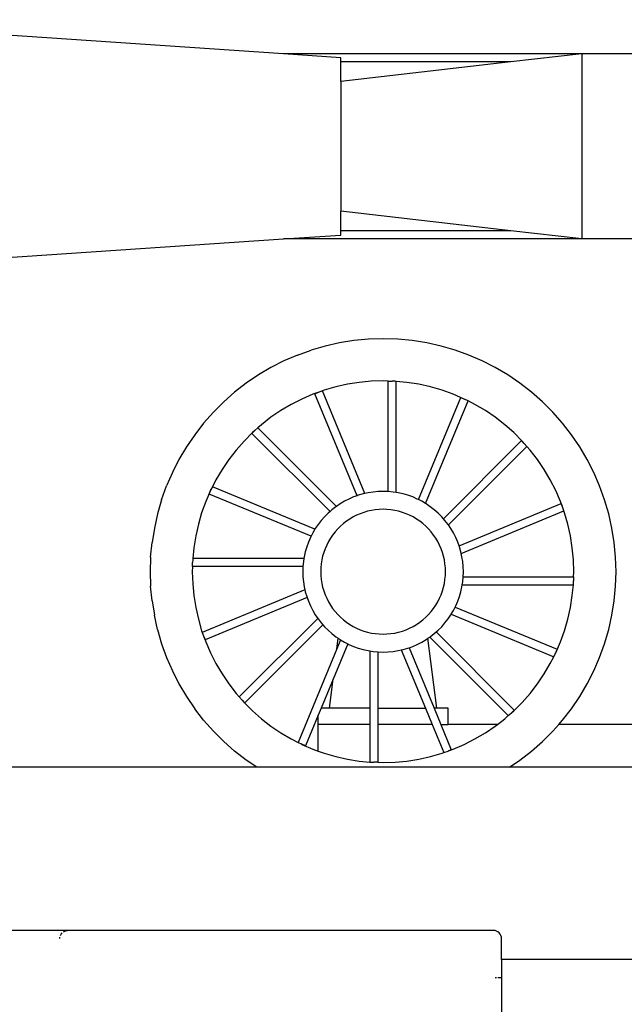
# Model space of a CAD drawing. Units: metres. Extents: x 7 to 33.1, y -1.9 to 16.2.
# Drawn here: x 26 to 26.8, y 2.1 to 3.3 of the extents above; entities that cross this region are included whole.
import ezdxf

# ---------------------------------------------------------------- set-up
doc = ezdxf.new("R2010")
doc.units = ezdxf.units.M
doc.layers.add('Edges', color=7, linetype='Continuous')

# ---------------------------------------------------------------- blocks, each defined once
blk = doc.blocks.new('Overhead+Crane fr')
at = {"layer": 'Edges'}
for p, q in [((0.6286, 2.5511), (0, 2.5935)), ((1, 2.5511), (0.6286, 2.5511)), ((0.7, 2.5462), (0.6286, 2.5511)), ((1, 2.5511), (0.9117, 2.5409)), ((4.1134, 2.5511), (1, 2.5511)), ((1, 2.5511), (1, 2.3207)), ((0.7, 2.5409), (0.7, 2.5462)), ((0.9117, 2.5409), (0.7, 2.5409)), ((0.9117, 2.5409), (0.7, 2.5165)), ((0.7, 2.5165), (0.7, 2.5409)), ((0.7, 2.5165), (0.7, 2.3553)), ((0.9117, 2.3309), (0.7, 2.3553)), ((0.7, 2.3309), (0.7, 2.3553)), ((0.9117, 2.3309), (0.7, 2.3309)), ((0.7, 2.3255), (0.7, 2.3309)), ((1, 2.3207), (0.9117, 2.3309)), ((0, 2.2783), (0.6286, 2.3207)), ((0.6286, 2.3207), (0.7, 2.3255)), ((1, 2.3207), (0.6286, 2.3207)), ((4.1134, 2.3207), (1, 2.3207)), ((0.7162, 2.1941), (0.6982, 2.1913)), ((0.7344, 2.1958), (0.7162, 2.1941)), ((0.7526, 2.1964), (0.7344, 2.1958)), ((0.7708, 2.1958), (0.7526, 2.1964)), ((0.7889, 2.1941), (0.7708, 2.1958)), ((0.8069, 2.1913), (0.7889, 2.1941)), ((0.6458, 2.176), (0.663, 2.1822)), ((0.6805, 2.1873), (0.663, 2.1822)), ((0.6982, 2.1913), (0.6805, 2.1873)), ((0.8247, 2.1873), (0.8069, 2.1913)), ((0.8422, 2.1822), (0.8247, 2.1873)), ((0.8593, 2.176), (0.8422, 2.1822)), ((0.6458, 2.176), (0.6291, 2.1688)), ((0.876, 2.1688), (0.8593, 2.176)), ((0.6129, 2.1605), (0.5972, 2.1513)), ((0.6291, 2.1688), (0.6129, 2.1605)), ((0.8923, 2.1605), (0.876, 2.1688)), ((0.908, 2.1513), (0.8923, 2.1605)), ((0.5972, 2.1513), (0.5821, 2.141)), ((0.923, 2.141), (0.908, 2.1513)), ((0.5821, 2.141), (0.5677, 2.1298)), ((0.6935, 2.1365), (0.6792, 2.1323)), ((0.7081, 2.1397), (0.6935, 2.1365)), ((0.7228, 2.1421), (0.7081, 2.1397)), ((0.7377, 2.1435), (0.7228, 2.1421)), ((0.7526, 2.1439), (0.7377, 2.1435)), ((0.7589, 2.1436), (0.7526, 2.1439)), ((0.7589, 2.0062), (0.7589, 2.1436)), ((0.7589, 2.1436), (0.7639, 2.1436)), ((0.7675, 2.1435), (0.7639, 2.1436)), ((0.7689, 2.1433), (0.7675, 2.1435)), ((0.7689, 2.005), (0.7689, 2.1433)), ((0.7823, 2.1421), (0.7689, 2.1433)), ((0.7971, 2.1397), (0.7823, 2.1421)), ((0.8116, 2.1365), (0.7971, 2.1397)), ((0.826, 2.1323), (0.8116, 2.1365)), ((0.9374, 2.1298), (0.923, 2.141)), ((0.5677, 2.1298), (0.5541, 2.1178)), ((0.6514, 2.1213), (0.6381, 2.1146)), ((0.6651, 2.1273), (0.6514, 2.1213)), ((0.6711, 2.1294), (0.6651, 2.1273)), ((0.6677, 2.128), (0.6711, 2.1294)), ((0.7203, 2.001), (0.6677, 2.128)), ((0.6717, 2.1296), (0.6711, 2.1294)), ((0.677, 2.1316), (0.6717, 2.1296)), ((0.6792, 2.1323), (0.677, 2.1316)), ((0.73, 2.0038), (0.677, 2.1316)), ((0.7966, 1.9961), (0.8492, 2.1231)), ((0.84, 2.1273), (0.826, 2.1323)), ((0.8537, 2.1213), (0.84, 2.1273)), ((0.8492, 2.1231), (0.8548, 2.1208)), ((0.8548, 2.1208), (0.8537, 2.1213)), ((0.8583, 2.119), (0.8548, 2.1208)), ((0.9511, 2.1178), (0.9374, 2.1298)), ((0.5541, 2.1178), (0.5412, 2.1049)), ((0.6381, 2.1146), (0.6253, 2.107)), ((0.8054, 1.9913), (0.8583, 2.119)), ((0.867, 2.1146), (0.8583, 2.119)), ((0.8799, 2.107), (0.867, 2.1146)), ((0.964, 2.1049), (0.9511, 2.1178)), ((0.5291, 2.0913), (0.5412, 2.1049)), ((0.6129, 2.0986), (0.6012, 2.0894)), ((0.6253, 2.107), (0.6129, 2.0986)), ((0.8922, 2.0986), (0.8799, 2.107)), ((0.904, 2.0894), (0.8922, 2.0986)), ((0.976, 2.0913), (0.964, 2.1049)), ((0.5291, 2.0913), (0.518, 2.0769)), ((0.5966, 2.0855), (0.5928, 2.0821)), ((0.6012, 2.0894), (0.5966, 2.0855)), ((0.6944, 1.9877), (0.5966, 2.0855)), ((0.9152, 2.0796), (0.904, 2.0894)), ((0.9872, 2.0769), (0.976, 2.0913)), ((0.518, 2.0769), (0.5077, 2.0618)), ((0.59, 2.0796), (0.5794, 2.069)), ((0.5893, 2.0786), (0.5928, 2.0821)), ((0.6865, 1.9814), (0.5893, 2.0786)), ((0.5928, 2.0821), (0.59, 2.0796)), ((0.9257, 2.069), (0.9152, 2.0796)), ((0.9974, 2.0618), (0.9872, 2.0769)), ((0.5077, 2.0618), (0.4984, 2.0461)), ((0.5794, 2.069), (0.5695, 2.0578)), ((0.8276, 1.9724), (0.9248, 2.0696)), ((0.8339, 1.9646), (0.9316, 2.0623)), ((0.9248, 2.0696), (0.9283, 2.0661)), ((0.9283, 2.0661), (0.9257, 2.069)), ((0.9316, 2.0623), (0.9283, 2.0661)), ((0.9356, 2.0578), (0.9316, 2.0623)), ((1.0067, 2.0461), (0.9974, 2.0618)), ((0.5695, 2.0578), (0.5604, 2.046)), ((0.9448, 2.046), (0.9356, 2.0578)), ((0.4984, 2.0461), (0.4902, 2.0299)), ((0.5604, 2.046), (0.552, 2.0337)), ((0.9531, 2.0337), (0.9448, 2.046)), ((1.015, 2.0299), (1.0067, 2.0461)), ((0.4902, 2.0299), (0.4829, 2.0132)), ((0.552, 2.0337), (0.5444, 2.0208)), ((0.9607, 2.0208), (0.9531, 2.0337)), ((1.0222, 2.0132), (1.015, 2.0299)), ((0.4768, 1.996), (0.4829, 2.0132)), ((0.54, 2.0122), (0.5382, 2.0086)), ((0.5444, 2.0208), (0.54, 2.0122)), ((0.6677, 1.9593), (0.54, 2.0122)), ((0.9675, 2.0075), (0.9607, 2.0208)), ((1.0284, 1.996), (1.0222, 2.0132)), ((0.5376, 2.0075), (0.5317, 1.9938)), ((0.5359, 2.003), (0.5382, 2.0086)), ((0.6628, 1.9505), (0.5359, 2.003)), ((0.5382, 2.0086), (0.5376, 2.0075)), ((0.7158, 1.9994), (0.71, 1.9969)), ((0.7203, 2.001), (0.7158, 1.9994)), ((0.7217, 2.0015), (0.7203, 2.001)), ((0.7277, 2.0033), (0.7217, 2.0015)), ((0.73, 2.0038), (0.7277, 2.0033)), ((0.7338, 2.0046), (0.73, 2.0038)), ((0.74, 2.0056), (0.7338, 2.0046)), ((0.7463, 2.0062), (0.74, 2.0056)), ((0.7526, 2.0064), (0.7463, 2.0062)), ((0.7588, 2.0062), (0.7526, 2.0064)), ((0.7589, 2.0062), (0.7588, 2.0062)), ((0.7651, 2.0056), (0.7589, 2.0062)), ((0.7689, 2.005), (0.7651, 2.0056)), ((0.7713, 2.0046), (0.7689, 2.005)), ((0.7774, 2.0033), (0.7713, 2.0046)), ((0.7835, 2.0015), (0.7774, 2.0033)), ((0.7894, 1.9994), (0.7835, 2.0015)), ((0.7951, 1.9969), (0.7894, 1.9994)), ((0.9734, 1.9938), (0.9675, 2.0075)), ((0.4768, 1.996), (0.4717, 1.9785)), ((0.5317, 1.9938), (0.5266, 1.9798)), ((0.6938, 1.9873), (0.6888, 1.9835)), ((0.6944, 1.9877), (0.6938, 1.9873)), ((0.699, 1.9908), (0.6944, 1.9877)), ((0.7044, 1.994), (0.699, 1.9908)), ((0.71, 1.9969), (0.7044, 1.994)), ((0.7966, 1.9961), (0.7951, 1.9969)), ((0.8007, 1.994), (0.7966, 1.9961)), ((0.8054, 1.9913), (0.8007, 1.994)), ((0.8062, 1.9908), (0.8054, 1.9913)), ((0.8113, 1.9873), (0.8062, 1.9908)), ((0.8163, 1.9835), (0.8113, 1.9873)), ((0.8472, 1.9387), (0.9741, 1.9913)), ((0.9756, 1.9879), (0.9734, 1.9938)), ((0.9741, 1.9913), (0.9756, 1.9879)), ((0.9758, 1.9873), (0.9756, 1.9879)), ((0.9777, 1.982), (0.9758, 1.9873)), ((1.0335, 1.9785), (1.0284, 1.996)), ((0.4717, 1.9785), (0.4677, 1.9607)), ((0.5266, 1.9798), (0.5225, 1.9655)), ((0.6797, 1.9749), (0.6755, 1.9701)), ((0.6841, 1.9793), (0.6797, 1.9749)), ((0.6865, 1.9814), (0.6841, 1.9793)), ((0.6888, 1.9835), (0.6865, 1.9814)), ((0.7152, 1.9745), (0.711, 1.972)), ((0.7195, 1.9767), (0.7152, 1.9745)), ((0.724, 1.9786), (0.7195, 1.9767)), ((0.7286, 1.9803), (0.724, 1.9786)), ((0.7333, 1.9816), (0.7286, 1.9803)), ((0.738, 1.9827), (0.7333, 1.9816)), ((0.7428, 1.9835), (0.738, 1.9827)), ((0.7477, 1.9839), (0.7428, 1.9835)), ((0.7526, 1.9841), (0.7477, 1.9839)), ((0.7574, 1.9839), (0.7526, 1.9841)), ((0.7623, 1.9835), (0.7574, 1.9839)), ((0.7671, 1.9827), (0.7623, 1.9835)), ((0.7719, 1.9816), (0.7671, 1.9827)), ((0.7766, 1.9803), (0.7719, 1.9816)), ((0.7812, 1.9786), (0.7766, 1.9803)), ((0.7856, 1.9767), (0.7812, 1.9786)), ((0.79, 1.9745), (0.7856, 1.9767)), ((0.7942, 1.972), (0.79, 1.9745)), ((0.821, 1.9793), (0.8163, 1.9835)), ((0.8255, 1.9749), (0.821, 1.9793)), ((0.8276, 1.9724), (0.8255, 1.9749)), ((0.8499, 1.929), (0.9777, 1.982)), ((0.9785, 1.9798), (0.9777, 1.982)), ((0.9827, 1.9655), (0.9785, 1.9798)), ((1.0374, 1.9607), (1.0335, 1.9785)), ((0.5225, 1.9655), (0.5192, 1.9509)), ((0.6717, 1.9652), (0.6681, 1.96)), ((0.6755, 1.9701), (0.6717, 1.9652)), ((0.6994, 1.963), (0.696, 1.9596)), ((0.7031, 1.9662), (0.6994, 1.963)), ((0.7069, 1.9692), (0.7031, 1.9662)), ((0.711, 1.972), (0.7069, 1.9692)), ((0.7982, 1.9692), (0.7942, 1.972)), ((0.8021, 1.9662), (0.7982, 1.9692)), ((0.8057, 1.963), (0.8021, 1.9662)), ((0.8092, 1.9596), (0.8057, 1.963)), ((0.8296, 1.9701), (0.8276, 1.9724)), ((0.8335, 1.9652), (0.8296, 1.9701)), ((0.8339, 1.9646), (0.8335, 1.9652)), ((0.837, 1.96), (0.8339, 1.9646)), ((0.9859, 1.9509), (0.9827, 1.9655)), ((0.4677, 1.9607), (0.4649, 1.9427)), ((0.5192, 1.9509), (0.5169, 1.9362)), ((0.6621, 1.949), (0.6596, 1.9432)), ((0.6628, 1.9505), (0.6621, 1.949)), ((0.6649, 1.9546), (0.6628, 1.9505)), ((0.6677, 1.9593), (0.6649, 1.9546)), ((0.6681, 1.96), (0.6677, 1.9593)), ((0.6897, 1.952), (0.687, 1.948)), ((0.6927, 1.9559), (0.6897, 1.952)), ((0.696, 1.9596), (0.6927, 1.9559)), ((0.8124, 1.9559), (0.8092, 1.9596)), ((0.8154, 1.952), (0.8124, 1.9559)), ((0.8181, 1.948), (0.8154, 1.952)), ((0.8402, 1.9546), (0.837, 1.96)), ((0.8431, 1.949), (0.8402, 1.9546)), ((0.8455, 1.9432), (0.8431, 1.949)), ((0.9882, 1.9362), (0.9859, 1.9509)), ((1.0403, 1.9427), (1.0374, 1.9607)), ((0.4631, 1.9246), (0.4649, 1.9427)), ((0.6575, 1.9373), (0.6557, 1.9313)), ((0.6596, 1.9432), (0.6575, 1.9373)), ((0.6823, 1.9395), (0.6804, 1.935)), ((0.6845, 1.9438), (0.6823, 1.9395)), ((0.687, 1.948), (0.6845, 1.9438)), ((0.8206, 1.9438), (0.8181, 1.948)), ((0.8228, 1.9395), (0.8206, 1.9438)), ((0.8248, 1.935), (0.8228, 1.9395)), ((0.8472, 1.9387), (0.8455, 1.9432)), ((0.8477, 1.9373), (0.8472, 1.9387)), ((0.8494, 1.9313), (0.8477, 1.9373)), ((1.042, 1.9246), (1.0403, 1.9427)), ((0.4631, 1.9246), (0.4626, 1.9064)), ((0.5169, 1.9362), (0.5156, 1.9228)), ((0.6543, 1.9251), (0.654, 1.9228)), ((0.6557, 1.9313), (0.6543, 1.9251)), ((0.6773, 1.9257), (0.6763, 1.921)), ((0.6787, 1.9304), (0.6773, 1.9257)), ((0.6804, 1.935), (0.6787, 1.9304)), ((0.8264, 1.9304), (0.8248, 1.935)), ((0.8278, 1.9257), (0.8264, 1.9304)), ((0.8289, 1.921), (0.8278, 1.9257)), ((0.8499, 1.929), (0.8494, 1.9313)), ((0.8508, 1.9251), (0.8499, 1.929)), ((0.8518, 1.9189), (0.8508, 1.9251)), ((0.9897, 1.9213), (0.9882, 1.9362)), ((1.0426, 1.9064), (1.042, 1.9246)), ((0.5154, 1.9128), (0.515, 1.9064)), ((0.5155, 1.9213), (0.5154, 1.9178)), ((0.5154, 1.9128), (0.5154, 1.9178)), ((0.6528, 1.9128), (0.5154, 1.9128)), ((0.5156, 1.9228), (0.5155, 1.9213)), ((0.654, 1.9228), (0.5156, 1.9228)), ((0.6528, 1.9127), (0.6526, 1.9064)), ((0.6534, 1.9189), (0.6528, 1.9128)), ((0.6528, 1.9128), (0.6528, 1.9127)), ((0.654, 1.9228), (0.6534, 1.9189)), ((0.6755, 1.9161), (0.6751, 1.9113)), ((0.6763, 1.921), (0.6755, 1.9161)), ((0.8296, 1.9161), (0.8289, 1.921)), ((0.8301, 1.9113), (0.8296, 1.9161)), ((0.8524, 1.9127), (0.8518, 1.9189)), ((0.8526, 1.9064), (0.8524, 1.9127)), ((0.9901, 1.9064), (0.9897, 1.9213)), ((0.4626, 1.9064), (0.4631, 1.8882)), ((0.515, 1.9064), (0.5155, 1.8915)), ((0.6526, 1.9064), (0.6528, 1.9001)), ((0.6528, 1.9001), (0.6534, 1.8939)), ((0.6751, 1.9113), (0.6749, 1.9064)), ((0.6749, 1.9064), (0.6751, 1.9015)), ((0.6751, 1.9015), (0.6755, 1.8967)), ((0.8296, 1.8967), (0.8301, 1.9015)), ((0.8302, 1.9064), (0.8301, 1.9113)), ((0.8301, 1.9015), (0.8302, 1.9064)), ((0.8518, 1.8939), (0.8524, 1.9)), ((0.8524, 1.9001), (0.8526, 1.9064)), ((0.8524, 1.9), (0.8524, 1.9001)), ((0.8524, 1.9), (0.9898, 1.9)), ((0.9898, 1.9), (0.9901, 1.9064)), ((0.9898, 1.9), (0.9898, 1.895)), ((1.042, 1.8882), (1.0426, 1.9064)), ((0.4649, 1.8701), (0.4631, 1.8882)), ((0.5155, 1.8915), (0.5169, 1.8766)), ((0.6534, 1.8939), (0.6543, 1.8877)), ((0.6543, 1.8877), (0.6552, 1.8838)), ((0.6755, 1.8967), (0.6763, 1.8918)), ((0.6763, 1.8918), (0.6773, 1.8871)), ((0.8278, 1.8871), (0.8289, 1.8918)), ((0.8289, 1.8918), (0.8296, 1.8967)), ((0.8494, 1.8815), (0.8508, 1.8877)), ((0.8508, 1.8877), (0.8512, 1.89)), ((0.8512, 1.89), (0.8518, 1.8939)), ((0.8512, 1.89), (0.9895, 1.89)), ((0.9882, 1.8766), (0.9895, 1.89)), ((0.9895, 1.89), (0.9897, 1.8915)), ((0.9897, 1.8915), (0.9898, 1.895)), ((1.0403, 1.8701), (1.042, 1.8882)), ((0.5169, 1.8766), (0.5192, 1.8619)), ((0.6552, 1.8838), (0.5274, 1.8308)), ((0.6552, 1.8838), (0.6557, 1.8815)), ((0.6557, 1.8815), (0.6575, 1.8755)), ((0.6575, 1.8755), (0.658, 1.8741)), ((0.6773, 1.8871), (0.6787, 1.8824)), ((0.6787, 1.8824), (0.6804, 1.8778)), ((0.6804, 1.8778), (0.6823, 1.8733)), ((0.8228, 1.8733), (0.8248, 1.8778)), ((0.8248, 1.8778), (0.8264, 1.8824)), ((0.8264, 1.8824), (0.8278, 1.8871)), ((0.8455, 1.8696), (0.8477, 1.8755)), ((0.8477, 1.8755), (0.8494, 1.8815)), ((0.9859, 1.8619), (0.9882, 1.8766)), ((0.4649, 1.8701), (0.4677, 1.8521)), ((0.658, 1.8741), (0.531, 1.8215)), ((0.658, 1.8741), (0.6596, 1.8696)), ((0.6596, 1.8696), (0.6621, 1.8638)), ((0.6621, 1.8638), (0.6649, 1.8582)), ((0.6823, 1.8733), (0.6845, 1.869)), ((0.6845, 1.869), (0.687, 1.8648)), ((0.687, 1.8648), (0.6897, 1.8608)), ((0.8154, 1.8608), (0.8181, 1.8648)), ((0.8181, 1.8648), (0.8206, 1.869)), ((0.8206, 1.869), (0.8228, 1.8733)), ((0.8423, 1.8623), (0.8431, 1.8638)), ((0.8431, 1.8638), (0.8455, 1.8696)), ((1.0374, 1.8521), (1.0403, 1.8701)), ((0.4717, 1.8343), (0.4677, 1.8521)), ((0.5192, 1.8619), (0.5225, 1.8473)), ((0.6649, 1.8582), (0.6681, 1.8528)), ((0.6681, 1.8528), (0.6713, 1.8482)), ((0.6897, 1.8608), (0.6927, 1.8569)), ((0.6927, 1.8569), (0.696, 1.8532)), ((0.696, 1.8532), (0.6994, 1.8498)), ((0.8057, 1.8498), (0.8092, 1.8532)), ((0.8092, 1.8532), (0.8124, 1.8569)), ((0.8124, 1.8569), (0.8154, 1.8608)), ((0.8335, 1.8476), (0.837, 1.8528)), ((0.837, 1.8528), (0.8374, 1.8535)), ((0.8374, 1.8535), (0.8402, 1.8582)), ((0.8374, 1.8535), (0.9652, 1.8006)), ((0.8402, 1.8582), (0.8423, 1.8623)), ((0.8423, 1.8623), (0.9693, 1.8098)), ((0.9827, 1.8473), (0.9859, 1.8619)), ((1.0335, 1.8343), (1.0374, 1.8521)), ((0.5225, 1.8473), (0.5266, 1.833)), ((0.6713, 1.8482), (0.5735, 1.7505)), ((0.6775, 1.8404), (0.5804, 1.7432)), ((0.6713, 1.8482), (0.6717, 1.8476)), ((0.6717, 1.8476), (0.6755, 1.8427)), ((0.6755, 1.8427), (0.6775, 1.8404)), ((0.6775, 1.8404), (0.6797, 1.8379)), ((0.6994, 1.8498), (0.7031, 1.8466)), ((0.7031, 1.8466), (0.7069, 1.8436)), ((0.7069, 1.8436), (0.711, 1.8408)), ((0.711, 1.8408), (0.7152, 1.8383)), ((0.79, 1.8383), (0.7942, 1.8408)), ((0.7942, 1.8408), (0.7982, 1.8436)), ((0.7982, 1.8436), (0.8021, 1.8466)), ((0.8021, 1.8466), (0.8057, 1.8498)), ((0.8255, 1.8379), (0.8296, 1.8427)), ((0.8296, 1.8427), (0.8335, 1.8476)), ((0.9785, 1.833), (0.9827, 1.8473)), ((0.4717, 1.8343), (0.4768, 1.8168)), ((0.5266, 1.833), (0.5274, 1.8308)), ((0.5274, 1.8308), (0.5293, 1.8255)), ((0.6797, 1.8379), (0.6841, 1.8335)), ((0.6841, 1.8335), (0.6888, 1.8293)), ((0.6888, 1.8293), (0.6938, 1.8255)), ((0.7152, 1.8383), (0.7195, 1.8361)), ((0.7195, 1.8361), (0.724, 1.8342)), ((0.724, 1.8342), (0.7286, 1.8325)), ((0.7286, 1.8325), (0.7333, 1.8312)), ((0.7333, 1.8312), (0.738, 1.8301)), ((0.738, 1.8301), (0.7428, 1.8293)), ((0.7428, 1.8293), (0.7477, 1.8289)), ((0.7477, 1.8289), (0.7526, 1.8287)), ((0.7526, 1.8287), (0.7574, 1.8289)), ((0.7574, 1.8289), (0.7623, 1.8293)), ((0.7623, 1.8293), (0.7671, 1.8301)), ((0.7671, 1.8301), (0.7719, 1.8312)), ((0.7719, 1.8312), (0.7766, 1.8325)), ((0.7766, 1.8325), (0.7812, 1.8342)), ((0.7812, 1.8342), (0.7856, 1.8361)), ((0.7856, 1.8361), (0.79, 1.8383)), ((0.8113, 1.8255), (0.8163, 1.8293)), ((0.8163, 1.8293), (0.8186, 1.8314)), ((0.8186, 1.8314), (0.821, 1.8335)), ((0.8186, 1.8314), (0.9158, 1.7342)), ((0.821, 1.8335), (0.8255, 1.8379)), ((0.9734, 1.819), (0.9785, 1.833)), ((1.0284, 1.8168), (1.0335, 1.8343)), ((0.4768, 1.8168), (0.4829, 1.7996)), ((0.5293, 1.8255), (0.5296, 1.8249)), ((0.5296, 1.8249), (0.5317, 1.819)), ((0.531, 1.8215), (0.5296, 1.8249)), ((0.5317, 1.819), (0.5376, 1.8053)), ((0.7085, 1.8167), (0.6903, 1.7727)), ((0.6938, 1.8255), (0.6967, 1.8235)), ((0.695, 1.8102), (0.6967, 1.8235)), ((0.6997, 1.8215), (0.695, 1.8102)), ((0.6967, 1.8235), (0.699, 1.822)), ((0.699, 1.822), (0.6997, 1.8215)), ((0.6997, 1.8215), (0.7044, 1.8188)), ((0.7044, 1.8188), (0.7085, 1.8167)), ((0.7085, 1.8167), (0.71, 1.8159)), ((0.71, 1.8159), (0.7158, 1.8134)), ((0.7894, 1.8134), (0.7951, 1.8159)), ((0.7951, 1.8159), (0.8007, 1.8188)), ((0.8007, 1.8188), (0.8062, 1.822)), ((0.8062, 1.822), (0.8084, 1.8235)), ((0.8084, 1.8235), (0.8107, 1.8251)), ((0.8194, 1.7364), (0.8084, 1.8235)), ((0.8107, 1.8251), (0.8113, 1.8255)), ((0.8107, 1.8251), (0.9085, 1.7273)), ((0.9675, 1.8053), (0.9734, 1.819)), ((1.0222, 1.7996), (1.0284, 1.8168)), ((0.5376, 1.8053), (0.5444, 1.792)), ((0.695, 1.8102), (0.6468, 1.6938)), ((0.7158, 1.8134), (0.7217, 1.8113)), ((0.7217, 1.8113), (0.7277, 1.8095)), ((0.7277, 1.8095), (0.7338, 1.8082)), ((0.7338, 1.8082), (0.7362, 1.8078)), ((0.7362, 1.8078), (0.74, 1.8072)), ((0.7362, 1.8078), (0.7362, 1.7364)), ((0.74, 1.8072), (0.7462, 1.8066)), ((0.7462, 1.8066), (0.7463, 1.8066)), ((0.7462, 1.8066), (0.7462, 1.7364)), ((0.7463, 1.8066), (0.7526, 1.8064)), ((0.7526, 1.8064), (0.7588, 1.8066)), ((0.7588, 1.8066), (0.7651, 1.8072)), ((0.7651, 1.8072), (0.7713, 1.8082)), ((0.7713, 1.8082), (0.7752, 1.809)), ((0.7752, 1.809), (0.7774, 1.8095)), ((0.7752, 1.809), (0.8053, 1.7364)), ((0.7774, 1.8095), (0.7835, 1.8113)), ((0.7835, 1.8113), (0.7849, 1.8118)), ((0.7849, 1.8118), (0.7894, 1.8134)), ((0.7849, 1.8118), (0.8161, 1.7364)), ((0.9652, 1.8006), (0.967, 1.8042)), ((0.9693, 1.8098), (0.967, 1.8042)), ((0.967, 1.8042), (0.9675, 1.8053)), ((0.4829, 1.7996), (0.4902, 1.7829)), ((0.5444, 1.792), (0.552, 1.7791)), ((0.9531, 1.7791), (0.9607, 1.792)), ((0.9607, 1.792), (0.9652, 1.8006)), ((1.015, 1.7829), (1.0222, 1.7996)), ((0.4902, 1.7829), (0.4984, 1.7667)), ((0.552, 1.7791), (0.5604, 1.7668)), ((0.9448, 1.7668), (0.9531, 1.7791)), ((1.0067, 1.7667), (1.015, 1.7829)), ((0.4984, 1.7667), (0.5077, 1.751)), ((0.5604, 1.7668), (0.5695, 1.755)), ((0.6903, 1.7727), (0.6753, 1.7364)), ((0.6857, 1.7364), (0.6903, 1.7727)), ((0.9356, 1.755), (0.9448, 1.7668)), ((0.9974, 1.751), (1.0067, 1.7667)), ((0.5695, 1.755), (0.5735, 1.7505)), ((0.9257, 1.7438), (0.9356, 1.755)), ((0.5077, 1.751), (0.518, 1.7359)), ((0.5735, 1.7505), (0.5769, 1.7467)), ((0.5769, 1.7467), (0.5794, 1.7438)), ((0.5804, 1.7432), (0.5769, 1.7467)), ((0.5794, 1.7438), (0.59, 1.7332)), ((0.9152, 1.7332), (0.9257, 1.7438)), ((0.9872, 1.7359), (0.9974, 1.751)), ((0.5291, 1.7215), (0.518, 1.7359)), ((0.59, 1.7332), (0.6012, 1.7234)), ((0.6753, 1.7364), (0.6717, 1.7277)), ((0.6857, 1.7364), (0.6753, 1.7364)), ((0.7362, 1.7364), (0.6857, 1.7364)), ((0.7362, 1.7364), (0.7362, 1.7164)), ((0.7462, 1.7364), (0.8053, 1.7364)), ((0.7462, 1.7364), (0.7462, 1.7164)), ((0.8053, 1.7364), (0.8136, 1.7164)), ((0.8194, 1.7364), (0.8161, 1.7364)), ((0.8161, 1.7364), (0.8244, 1.7164)), ((0.8335, 1.7364), (0.8194, 1.7364)), ((0.8335, 1.7164), (0.8335, 1.7364)), ((0.9085, 1.7273), (0.9123, 1.7307)), ((0.9158, 1.7342), (0.9123, 1.7307)), ((0.9123, 1.7307), (0.9152, 1.7332)), ((0.976, 1.7215), (0.9872, 1.7359)), ((0.5412, 1.7079), (0.5291, 1.7215)), ((0.6012, 1.7234), (0.6129, 1.7142)), ((0.6717, 1.7277), (0.6559, 1.6897)), ((0.6717, 1.7164), (0.6717, 1.7277)), ((0.6717, 1.6832), (0.6717, 1.7164)), ((0.7362, 1.7164), (0.6717, 1.7164)), ((0.7362, 1.7164), (0.7362, 1.6695)), ((0.8136, 1.7164), (0.7462, 1.7164)), ((0.7462, 1.7164), (0.7462, 1.6692)), ((0.8136, 1.7164), (0.8281, 1.6813)), ((0.8244, 1.7164), (0.8335, 1.7164)), ((0.8244, 1.7164), (0.8375, 1.6848)), ((0.895, 1.7164), (0.8335, 1.7164)), ((0.8922, 1.7142), (0.895, 1.7164)), ((0.895, 1.7164), (0.904, 1.7234)), ((0.904, 1.7234), (0.9085, 1.7273)), ((0.964, 1.7079), (0.9715, 1.7164)), ((0.9715, 1.7164), (0.976, 1.7215)), ((1.1506, 1.7164), (0.9715, 1.7164)), ((0.5541, 1.695), (0.5412, 1.7079)), ((0.6129, 1.7142), (0.6253, 1.7058)), ((0.6253, 1.7058), (0.6381, 1.6982)), ((0.867, 1.6982), (0.8799, 1.7058)), ((0.8799, 1.7058), (0.8922, 1.7142)), ((0.9511, 1.695), (0.964, 1.7079)), ((0.5677, 1.683), (0.5541, 1.695)), ((0.6381, 1.6982), (0.6468, 1.6938)), ((0.6468, 1.6938), (0.6504, 1.692)), ((0.6504, 1.692), (0.6514, 1.6915)), ((0.6559, 1.6897), (0.6504, 1.692)), ((0.6514, 1.6915), (0.6651, 1.6855)), ((0.84, 1.6855), (0.8537, 1.6915)), ((0.8537, 1.6915), (0.867, 1.6982)), ((0.9374, 1.683), (0.9511, 1.695)), ((0.5821, 1.6718), (0.5677, 1.683)), ((0.6651, 1.6855), (0.6717, 1.6832)), ((0.6717, 1.6832), (0.6792, 1.6805)), ((0.6792, 1.6805), (0.6935, 1.6763)), ((0.8116, 1.6763), (0.826, 1.6805)), ((0.826, 1.6805), (0.8281, 1.6813)), ((0.8281, 1.6813), (0.8335, 1.6832)), ((0.8335, 1.6832), (0.834, 1.6834)), ((0.834, 1.6834), (0.84, 1.6855)), ((0.8375, 1.6848), (0.834, 1.6834)), ((0.923, 1.6718), (0.9374, 1.683)), ((0.5952, 1.6629), (0.5821, 1.6718)), ((0.6935, 1.6763), (0.7081, 1.6731)), ((0.7081, 1.6731), (0.7228, 1.6707)), ((0.7228, 1.6707), (0.7362, 1.6695)), ((0.7362, 1.6695), (0.7377, 1.6693)), ((0.7377, 1.6693), (0.7412, 1.6692)), ((0.7462, 1.6692), (0.7412, 1.6692)), ((0.7462, 1.6692), (0.7526, 1.6689)), ((0.7526, 1.6689), (0.7675, 1.6693)), ((0.7675, 1.6693), (0.7823, 1.6707)), ((0.7823, 1.6707), (0.7971, 1.6731)), ((0.7971, 1.6731), (0.8116, 1.6763)), ((0.9099, 1.6629), (0.923, 1.6718)), ((0.5952, 1.6629), (0, 1.6629)), ((0.9099, 1.6629), (0.5952, 1.6629)), ((1.155, 1.6629), (0.9099, 1.6629)), ((0.3595, 1.4598), (0.2405, 1.4598)), ((0.3544, 1.4581), (0.3562, 1.459)), ((0.3562, 1.459), (0.3581, 1.4596)), ((0.3581, 1.4596), (0.3595, 1.4598)), ((0.89, 1.4598), (0.3595, 1.4598)), ((0.892, 1.4596), (0.89, 1.4598)), ((0.8938, 1.459), (0.892, 1.4596)), ((0.8956, 1.4581), (0.8938, 1.459)), ((0.35, 1.4498), (0.3502, 1.4517)), ((0.3508, 1.4536), (0.3517, 1.4553)), ((0.3517, 1.4553), (0.3529, 1.4568)), ((0.8971, 1.4568), (0.8956, 1.4581)), ((0.8983, 1.4553), (0.8971, 1.4568)), ((0.8992, 1.4536), (0.8983, 1.4553)), ((0.8998, 1.4517), (0.8992, 1.4536)), ((0.9, 1.4498), (0.8998, 1.4517)), ((0.9, 1.4239), (0.9, 1.4498)), ((1.0633, 1.4239), (0.9, 1.4239)), ((0.9, 1.4239), (0.9, 1.4009)), ((0.8938, 1.4009), (0.892, 1.4009)), ((0.8992, 1.4009), (0.8956, 1.4009)), ((0.9, 1.4009), (0.8998, 1.4009)), ((0.9, 1.4009), (0.9, 1.3399))]:
    blk.add_line(p, q, dxfattribs=at)

msp = doc.modelspace()

# ---------------------------------------------------------------- block references
msp.add_blockref('Overhead+Crane fr', (25.7486, 0.7354))

doc.saveas('drawing.dxf')
